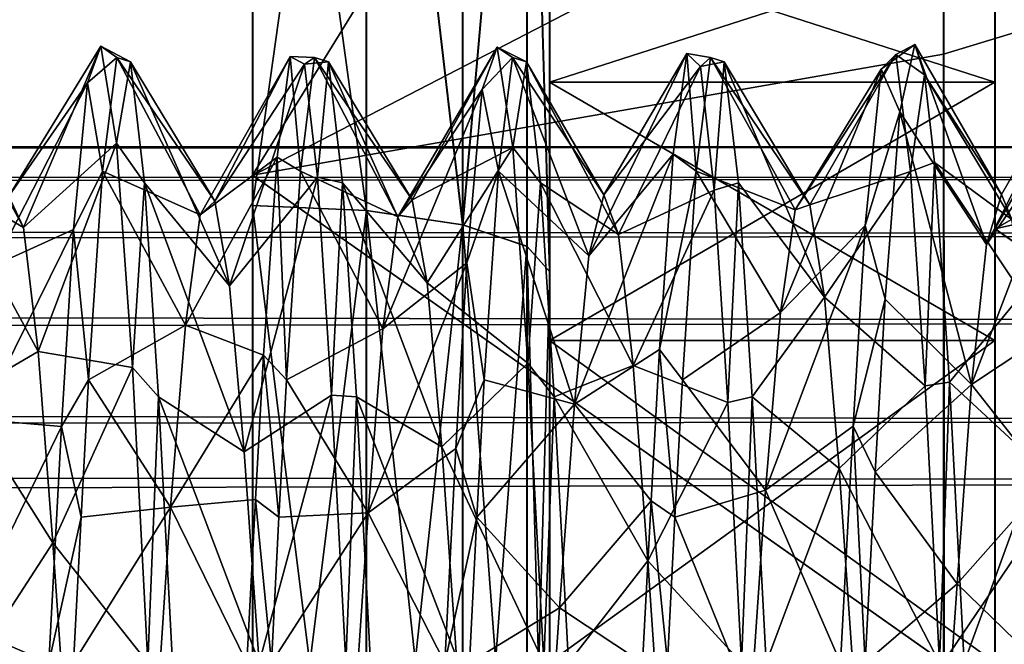
# Model space of a CAD drawing. Extents: x -15 to 239, y -30 to 108.
# Drawn here: x 220 to 224, y 0 to 3 of the extents above; entities that cross this region are included whole.
import ezdxf

# ---------------------------------------------------------------- set-up
doc = ezdxf.new("R2010")
doc.units = 0
doc.header["$MEASUREMENT"] = 0

msp = doc.modelspace()

# ---------------------------------------------------------------- linework, layer by layer
for points in [[(224.323334, 4.912968, -281.660889), (224.323456, 7.098724, -278.920135), (224.323807, 2.34714, -277.37262)], [(224.323807, 2.34714, -277.37262), (224.323456, 7.098724, -278.920135), (224.323883, 2.926459, -276.169617)], [(224.32399, 2.926398, -274.834259), (224.32402, 7.098411, -272.084442), (224.324112, 2.346968, -273.631134)], [(224.32402, 7.098411, -272.084442), (224.324356, 4.912403, -269.343323), (224.324112, 2.346968, -273.631134)], [(221.322845, 5.520431, -282.422394), (224.116394, 6.497717, -284.443298), (221.322876, 1.971451, -284.131226)], [(221.322876, 1.971451, -284.131226), (224.116394, 6.497717, -284.443298), (224.116425, 2.46098, -286.276611)], [(224.116425, 2.46098, -286.276611), (224.116394, 6.497717, -284.443298), (226.215134, 3.099816, -289.075409)], [(222.523575, 2.34729, -277.372711), (222.523285, 6.399269, -278.583313), (222.523163, 4.429027, -281.053864)], [(222.523651, 2.926609, -276.169708), (222.523285, 6.399269, -278.583313), (222.523575, 2.34729, -277.372711)], [(222.52388, 2.347118, -273.631226), (222.523804, 6.398987, -272.421326), (222.523758, 2.926548, -274.83432)], [(222.52388, 2.347118, -273.631226), (222.524094, 4.428518, -269.950439), (222.523804, 6.398987, -272.421326)], [(226.841507, 6.094213, -283.888184), (224.323334, 4.912968, -281.660889), (224.323349, 1.754529, -283.181732)], [(226.841507, 6.094213, -283.888184), (224.323349, 1.754529, -283.181732), (226.841537, 2.308102, -285.607574)], [(221.322876, 1.971451, -284.131226), (221.322906, 5.177467, -281.99231), (221.322845, 5.520431, -282.422394)], [(221.324265, 1.848269, -267.409027), (221.324005, 5.519797, -268.582184), (221.323975, 5.176872, -269.012238)], [(221.32431, 1.97066, -266.872772), (224.118164, 3.415928, -264.991119), (221.324005, 5.519797, -268.582184)], [(221.32431, 1.97066, -266.872772), (221.324005, 5.519797, -268.582184), (221.324265, 1.848269, -267.409027)], [(221.322922, 1.84901, -283.59494), (221.322906, 5.177467, -281.99231), (221.322876, 1.971451, -284.131226)], [(221.322922, 1.84901, -283.59494), (221.782166, 5.120418, -281.920868), (221.322906, 5.177467, -281.99231)], [(221.323975, 5.176872, -269.012238), (221.783524, 1.827932, -267.498138), (221.324265, 1.848269, -267.409027)], [(221.783234, 5.11983, -269.083618), (221.783524, 1.827932, -267.498138), (221.323975, 5.176872, -269.012238)], [(221.782181, 1.828665, -283.505798), (221.782166, 5.120418, -281.920868), (221.322922, 1.84901, -283.59494)], [(222.171555, 1.770714, -283.252136), (221.782166, 5.120418, -281.920868), (221.782181, 1.828665, -283.505798)], [(222.171555, 1.770714, -283.252136), (222.171539, 4.958156, -281.717407), (221.782166, 5.120418, -281.920868)], [(221.783234, 5.11983, -269.083618), (222.172852, 1.770004, -267.75174), (221.783524, 1.827932, -267.498138)], [(222.172577, 4.957586, -269.287018), (222.172852, 1.770004, -267.75174), (221.783234, 5.11983, -269.083618)], [(222.171555, 1.770714, -283.252136), (222.431808, 4.715388, -281.412933), (222.171539, 4.958156, -281.717407)], [(222.4328, 4.714847, -269.5914), (222.172852, 1.770004, -267.75174), (222.172577, 4.957586, -269.287018)], [(224.323349, 1.754529, -283.181732), (224.323334, 4.912968, -281.660889), (224.323776, 1.303243, -278.205048)], [(224.323334, 4.912968, -281.660889), (224.323807, 2.34714, -277.37262), (224.323776, 1.303243, -278.205048)], [(224.324112, 2.346968, -273.631134), (224.324356, 4.912403, -269.343323), (224.324234, 1.302995, -272.798553)], [(224.324234, 1.302995, -272.798553), (224.324356, 4.912403, -269.343323), (224.324631, 1.753825, -267.82196)], [(226.84317, 3.203803, -265.643463), (224.324631, 1.753825, -267.82196), (224.324356, 4.912403, -269.343323)], [(222.431824, 1.684064, -282.872559), (222.431808, 4.715388, -281.412933), (222.171555, 1.770714, -283.252136)], [(222.4328, 4.714847, -269.5914), (222.43306, 1.683388, -268.131256), (222.172852, 1.770004, -267.75174)], [(222.523163, 4.429027, -281.053864), (222.431808, 4.715388, -281.412933), (222.523178, 1.581822, -282.424805)], [(222.523178, 1.581822, -282.424805), (222.431808, 4.715388, -281.412933), (222.431824, 1.684064, -282.872559)], [(222.524338, 1.581188, -268.57901), (222.4328, 4.714847, -269.5914), (222.524094, 4.428518, -269.950439)], [(222.524338, 1.581188, -268.57901), (222.43306, 1.683388, -268.131256), (222.4328, 4.714847, -269.5914)], [(222.523544, 1.303393, -278.205139), (222.523163, 4.429027, -281.053864), (222.523178, 1.581822, -282.424805)], [(222.523544, 1.303393, -278.205139), (222.523575, 2.34729, -277.372711), (222.523163, 4.429027, -281.053864)], [(222.524002, 1.303145, -272.798645), (222.524094, 4.428518, -269.950439), (222.52388, 2.347118, -273.631226)], [(222.524338, 1.581188, -268.57901), (222.524094, 4.428518, -269.950439), (222.524002, 1.303145, -272.798645)], [(224.118164, 3.415928, -264.991119), (226.217575, 0.000455, -261.57901), (226.217316, 4.302842, -262.260742)], [(221.32431, 1.97066, -266.872772), (224.118362, 0.000762, -264.449982), (224.118164, 3.415928, -264.991119)], [(224.118164, 3.415928, -264.991119), (224.118362, 0.000762, -264.449982), (226.217575, 0.000455, -261.57901)], [(226.843353, 0.000566, -265.135834), (224.324631, 1.753825, -267.82196), (226.84317, 3.203803, -265.643463)], [(224.116516, 0.001775, -286.553436), (224.116425, 2.46098, -286.276611), (226.215134, 3.099816, -289.075409)], [(226.215256, 0.001731, -289.424194), (224.116516, 0.001775, -286.553436), (226.215134, 3.099816, -289.075409)], [(222.523651, 2.926609, -276.169708), (222.523575, 2.34729, -277.372711), (224.323883, 2.926459, -276.169617)], [(224.323883, 2.926459, -276.169617), (222.523575, 2.34729, -277.372711), (224.323807, 2.34714, -277.37262)], [(224.324112, 2.346968, -273.631134), (222.523758, 2.926548, -274.83432), (224.32399, 2.926398, -274.834259)], [(222.52388, 2.347118, -273.631226), (222.523758, 2.926548, -274.83432), (224.324112, 2.346968, -273.631134)], [(220.709991, 2.493, -275.319916), (220.337997, 1.8869, -275.671997), (220.397003, 1.76, -274.803802)], [(220.656006, 2.3446, -276.367615), (220.337997, 1.8869, -275.671997), (220.709991, 2.493, -275.319916)], [(220.709991, 2.493, -275.319916), (220.397003, 1.76, -274.803802), (220.77301, 2.1004, -274.145111)], [(220.709991, 2.493, -275.319916), (220.774002, 2.4466, -276.014801), (220.656006, 2.3446, -276.367615)], [(220.830002, 2.4296, -274.913116), (220.774002, 2.4466, -276.014801), (220.709991, 2.493, -275.319916)], [(220.77301, 2.1004, -274.145111), (220.830002, 2.4296, -274.913116), (220.709991, 2.493, -275.319916)], [(222.251999, 2.3175, -276.437927), (221.910004, 1.8028, -276.079803), (222.311996, 2.4893, -275.269012)], [(222.311996, 2.4893, -275.269012), (221.910004, 1.8028, -276.079803), (221.968994, 1.8715, -275.205017)], [(222.311996, 2.4893, -275.269012), (221.968994, 1.8715, -275.205017), (222.376007, 2.0833, -274.120911)], [(222.311996, 2.4893, -275.269012), (222.373993, 2.4466, -276.014801), (222.251999, 2.3175, -276.437927)], [(222.429993, 2.4296, -274.913116), (222.373993, 2.4466, -276.014801), (222.311996, 2.4893, -275.269012)], [(222.376007, 2.0833, -274.120911), (222.429993, 2.4296, -274.913116), (222.311996, 2.4893, -275.269012)], [(224, 2.5, -275.501434), (223.940002, 2.2275, -276.636322), (223.863998, 2.4001, -276.200806)], [(223.924011, 2.4596, -275.058411), (224, 2.5, -275.501434), (223.863998, 2.4001, -276.200806)], [(224.040009, 2.3776, -274.728912), (224, 2.5, -275.501434), (223.924011, 2.4596, -275.058411)], [(224.290009, 1.6914, -276.353607), (223.940002, 2.2275, -276.636322), (224, 2.5, -275.501434)], [(224.350006, 1.8938, -275.501434), (224.290009, 1.6914, -276.353607), (224, 2.5, -275.501434)], [(224.350006, 1.8938, -275.501434), (224, 2.5, -275.501434), (224.040009, 2.3776, -274.728912)], [(224.636993, 2.1962, -276.694824), (224.290009, 1.6914, -276.353607), (224.699997, 2.5, -275.501434)], [(224.699997, 2.5, -275.501434), (224.290009, 1.6914, -276.353607), (224.350006, 1.8938, -275.501434)], [(224.699997, 2.5, -275.501434), (224.350006, 1.8938, -275.501434), (224.391998, 1.7916, -274.884735)], [(220.337997, 1.8869, -275.671997), (220.029999, 2.4296, -274.913116), (220.397003, 1.76, -274.803802)], [(220.397003, 1.76, -274.803802), (220.029999, 2.4296, -274.913116), (220.087006, 1.9407, -273.925598)], [(220.774002, 2.4466, -276.014801), (220.716995, 1.9882, -277.016815), (220.656006, 2.3446, -276.367615)], [(221.110992, 1.8113, -276.057922), (220.716995, 1.9882, -277.016815), (220.774002, 2.4466, -276.014801)], [(220.887009, 1.9407, -273.925598), (220.830002, 2.4296, -274.913116), (220.77301, 2.1004, -274.145111)], [(221.17099, 1.8661, -275.182495), (220.774002, 2.4466, -276.014801), (220.830002, 2.4296, -274.913116)], [(221.110992, 1.8113, -276.057922), (220.774002, 2.4466, -276.014801), (221.17099, 1.8661, -275.182495)], [(221.230011, 1.5236, -274.375702), (220.830002, 2.4296, -274.913116), (220.887009, 1.9407, -273.925598)], [(221.17099, 1.8661, -275.182495), (220.830002, 2.4296, -274.913116), (221.230011, 1.5236, -274.375702)], [(221.422989, 2.0446, -276.938507), (221.110992, 1.8113, -276.057922), (221.475006, 2.4518, -275.992218)], [(221.475006, 2.4518, -275.992218), (221.110992, 1.8113, -276.057922), (221.17099, 1.8661, -275.182495)], [(221.53299, 2.4206, -274.878601), (221.475006, 2.4518, -275.992218), (221.17099, 1.8661, -275.182495)], [(221.322876, 1.971451, -284.131226), (224.116425, 2.46098, -286.276611), (224.116516, 0.001775, -286.553436)], [(221.475006, 2.4518, -275.992218), (221.516998, 1.9882, -277.016815), (221.422989, 2.0446, -276.938507)], [(221.574005, 2.4466, -276.014801), (221.516998, 1.9882, -277.016815), (221.475006, 2.4518, -275.992218)], [(221.53299, 2.4206, -274.878601), (221.574005, 2.4466, -276.014801), (221.475006, 2.4518, -275.992218)], [(221.910004, 1.8028, -276.079803), (221.516998, 1.9882, -277.016815), (221.574005, 2.4466, -276.014801)], [(221.630005, 2.4296, -274.913116), (221.574005, 2.4466, -276.014801), (221.53299, 2.4206, -274.878601)], [(221.585999, 1.9629, -273.953003), (221.630005, 2.4296, -274.913116), (221.53299, 2.4206, -274.878601)], [(221.910004, 1.8028, -276.079803), (221.574005, 2.4466, -276.014801), (221.968994, 1.8715, -275.205017)], [(221.968994, 1.8715, -275.205017), (221.574005, 2.4466, -276.014801), (221.630005, 2.4296, -274.913116)], [(221.687012, 1.9407, -273.925598), (221.630005, 2.4296, -274.913116), (221.585999, 1.9629, -273.953003)], [(221.968994, 1.8715, -275.205017), (221.630005, 2.4296, -274.913116), (222.029007, 1.5358, -274.394623)], [(222.029007, 1.5358, -274.394623), (221.630005, 2.4296, -274.913116), (221.687012, 1.9407, -273.925598)], [(222.373993, 2.4466, -276.014801), (222.316986, 1.9882, -277.016815), (222.251999, 2.3175, -276.437927)], [(222.682999, 1.6447, -276.439819), (222.316986, 1.9882, -277.016815), (222.373993, 2.4466, -276.014801)], [(222.742996, 1.8923, -275.597717), (222.373993, 2.4466, -276.014801), (222.429993, 2.4296, -274.913116)], [(222.682999, 1.6447, -276.439819), (222.373993, 2.4466, -276.014801), (222.742996, 1.8923, -275.597717)], [(222.487, 1.9407, -273.925629), (222.429993, 2.4296, -274.913116), (222.376007, 2.0833, -274.120911)], [(222.802002, 1.7313, -274.735809), (222.429993, 2.4296, -274.913116), (222.487, 1.9407, -273.925629)], [(222.742996, 1.8923, -275.597717), (222.429993, 2.4296, -274.913116), (222.802002, 1.7313, -274.735809)], [(223.07901, 2.463, -275.922028), (222.682999, 1.6447, -276.439819), (222.742996, 1.8923, -275.597717)], [(223.022995, 2.056, -276.922028), (222.682999, 1.6447, -276.439819), (223.07901, 2.463, -275.922028)], [(223.07901, 2.463, -275.922028), (222.742996, 1.8923, -275.597717), (223.134003, 2.4106, -274.846008)], [(223.07901, 2.463, -275.922028), (223.116989, 1.9882, -277.016815), (223.022995, 2.056, -276.922028)], [(223.174011, 2.4466, -276.014832), (223.116989, 1.9882, -277.016815), (223.07901, 2.463, -275.922028)], [(223.134003, 2.4106, -274.846008), (223.174011, 2.4466, -276.014832), (223.07901, 2.463, -275.922028)], [(223.515991, 1.8312, -275.986115), (223.116989, 1.9882, -277.016815), (223.174011, 2.4466, -276.014832)], [(223.230011, 2.4296, -274.913116), (223.174011, 2.4466, -276.014832), (223.134003, 2.4106, -274.846008)], [(223.189011, 1.9104, -273.889404), (223.230011, 2.4296, -274.913116), (223.134003, 2.4106, -274.846008)], [(223.575989, 1.8521, -275.109924), (223.174011, 2.4466, -276.014832), (223.230011, 2.4296, -274.913116)], [(223.515991, 1.8312, -275.986115), (223.174011, 2.4466, -276.014832), (223.575989, 1.8521, -275.109924)], [(223.287018, 1.9407, -273.925629), (223.230011, 2.4296, -274.913116), (223.189011, 1.9104, -273.889404)], [(223.63501, 1.4785, -274.316528), (223.230011, 2.4296, -274.913116), (223.287018, 1.9407, -273.925629)], [(223.575989, 1.8521, -275.109924), (223.230011, 2.4296, -274.913116), (223.63501, 1.4785, -274.316528)], [(223.924011, 2.4596, -275.058411), (223.515991, 1.8312, -275.986115), (223.575989, 1.8521, -275.109924)], [(223.863998, 2.4001, -276.200806), (223.515991, 1.8312, -275.986115), (223.924011, 2.4596, -275.058411)], [(223.924011, 2.4596, -275.058411), (223.575989, 1.8521, -275.109924), (223.983002, 1.9866, -273.983215)], [(223.983002, 1.9866, -273.983215), (224.040009, 2.3776, -274.728912), (223.924011, 2.4596, -275.058411)], [(221.53299, 2.4206, -274.878601), (221.17099, 1.8661, -275.182495), (221.230011, 1.5236, -274.375702)], [(221.585999, 1.9629, -273.953003), (221.53299, 2.4206, -274.878601), (221.230011, 1.5236, -274.375702)], [(223.134003, 2.4106, -274.846008), (222.742996, 1.8923, -275.597717), (222.802002, 1.7313, -274.735809)], [(223.134003, 2.4106, -274.846008), (222.802002, 1.7313, -274.735809), (223.189011, 1.9104, -273.889404)], [(223.863998, 2.4001, -276.200806), (223.457001, 1.4157, -276.759521), (223.515991, 1.8312, -275.986115)], [(223.799988, 1.7676, -277.269012), (223.457001, 1.4157, -276.759521), (223.863998, 2.4001, -276.200806)], [(223.863998, 2.4001, -276.200806), (223.940002, 2.2275, -276.636322), (223.799988, 1.7676, -277.269012)], [(224.080017, 2.0224, -274.032013), (224.040009, 2.3776, -274.728912), (223.983002, 1.9866, -273.983215)], [(224.350006, 1.8938, -275.501434), (224.040009, 2.3776, -274.728912), (224.391998, 1.7916, -274.884735)], [(224.391998, 1.7916, -274.884735), (224.040009, 2.3776, -274.728912), (224.080017, 2.0224, -274.032013)], [(220.598999, 1.752, -277.284607), (220.278, 1.606, -276.502716), (220.656006, 2.3446, -276.367615)], [(220.656006, 2.3446, -276.367615), (220.278, 1.606, -276.502716), (220.337997, 1.8869, -275.671997)], [(220.656006, 2.3446, -276.367615), (220.716995, 1.9882, -277.016815), (220.598999, 1.752, -277.284607)], [(222.190002, 1.6165, -277.407623), (221.849991, 1.3499, -276.829803), (222.251999, 2.3175, -276.437927)], [(222.251999, 2.3175, -276.437927), (221.849991, 1.3499, -276.829803), (221.910004, 1.8028, -276.079803)], [(222.251999, 2.3175, -276.437927), (222.316986, 1.9882, -277.016815), (222.190002, 1.6165, -277.407623)], [(222.523575, 2.34729, -277.372711), (222.523544, 1.303393, -278.205139), (224.323807, 2.34714, -277.37262)], [(224.323807, 2.34714, -277.37262), (222.523544, 1.303393, -278.205139), (224.323776, 1.303243, -278.205048)], [(224.324234, 1.302995, -272.798553), (222.52388, 2.347118, -273.631226), (224.324112, 2.346968, -273.631134)], [(222.524002, 1.303145, -272.798645), (222.52388, 2.347118, -273.631226), (224.324234, 1.302995, -272.798553)], [(226.841537, 2.308102, -285.607574), (224.323349, 1.754529, -283.181732), (226.841629, 0.001516, -285.86731)], [(223.940002, 2.2275, -276.636322), (223.87999, 1.4694, -277.523834), (223.799988, 1.7676, -277.269012)], [(224.229996, 1.1257, -277.025024), (223.87999, 1.4694, -277.523834), (223.940002, 2.2275, -276.636322)], [(224.290009, 1.6914, -276.353607), (224.229996, 1.1257, -277.025024), (223.940002, 2.2275, -276.636322)], [(224.572998, 1.3524, -277.604614), (224.229996, 1.1257, -277.025024), (224.636993, 2.1962, -276.694824)], [(224.636993, 2.1962, -276.694824), (224.229996, 1.1257, -277.025024), (224.290009, 1.6914, -276.353607)], [(-10.000008, 1.7319, -276.687958), (-10, 2.0858, -275.743866), (230, 1.9588, -276.258453)], [(-10, 1.9588, -274.743561), (230, 1.7319, -274.314056), (230, 2.0858, -275.258148)], [(-10, 2.0858, -275.743866), (230, 2.0858, -275.258148), (230, 1.9588, -276.258453)], [(-10, 2.0858, -275.743866), (-10, 1.9588, -274.743561), (230, 2.0858, -275.258148)], [(220.77301, 2.1004, -274.145111), (220.397003, 1.76, -274.803802), (220.457001, 1.2581, -274.085693)], [(220.77301, 2.1004, -274.145111), (220.457001, 1.2581, -274.085693), (220.838013, 1.1938, -273.305695)], [(220.838013, 1.1938, -273.305695), (220.887009, 1.9407, -273.925598), (220.77301, 2.1004, -274.145111)], [(222.376007, 2.0833, -274.120911), (221.968994, 1.8715, -275.205017), (222.029007, 1.5358, -274.394623)], [(222.376007, 2.0833, -274.120911), (222.029007, 1.5358, -274.394623), (222.436005, 1.2113, -273.314514)], [(222.436005, 1.2113, -273.314514), (222.487, 1.9407, -273.925629), (222.376007, 2.0833, -274.120911)], [(221.366989, 1.244, -277.670197), (221.052002, 1.365, -276.813599), (221.422989, 2.0446, -276.938507)], [(221.422989, 2.0446, -276.938507), (221.052002, 1.365, -276.813599), (221.110992, 1.8113, -276.057922)], [(221.422989, 2.0446, -276.938507), (221.459991, 1.1436, -277.724396), (221.366989, 1.244, -277.670197)], [(221.516998, 1.9882, -277.016815), (221.459991, 1.1436, -277.724396), (221.422989, 2.0446, -276.938507)], [(223.022995, 2.056, -276.922028), (222.623993, 1.0461, -277.079529), (222.682999, 1.6447, -276.439819)], [(222.967987, 1.2659, -277.65451), (222.623993, 1.0461, -277.079529), (223.022995, 2.056, -276.922028)], [(223.116989, 1.9882, -277.016815), (222.967987, 1.2659, -277.65451), (223.022995, 2.056, -276.922028)], [(224.042007, 1.1203, -273.267212), (224.080017, 2.0224, -274.032013), (223.983002, 1.9866, -273.983215)], [(224.140015, 1.1349, -273.273926), (224.080017, 2.0224, -274.032013), (224.042007, 1.1203, -273.267212)], [(224.391998, 1.7916, -274.884735), (224.080017, 2.0224, -274.032013), (224.434006, 1.4913, -274.335632)], [(224.434006, 1.4913, -274.335632), (224.080017, 2.0224, -274.032013), (224.140015, 1.1349, -273.273926)], [(-10.000008, 1.7319, -276.687958), (230, 1.9588, -276.258453), (230, 1.3802, -277.084137)], [(-10, 1.9588, -274.743561), (-9.999992, 1.3802, -273.917877), (230, 1.7319, -274.314056)], [(220.716995, 1.9882, -277.016815), (220.660004, 1.1436, -277.724396), (220.598999, 1.752, -277.284607)], [(221.052002, 1.365, -276.813599), (220.660004, 1.1436, -277.724396), (220.716995, 1.9882, -277.016815)], [(221.052002, 1.365, -276.813599), (220.716995, 1.9882, -277.016815), (221.110992, 1.8113, -276.057922)], [(221.585999, 1.9629, -273.953003), (221.230011, 1.5236, -274.375702), (221.290009, 0.8522, -273.809998)], [(221.643005, 1.0814, -273.247711), (221.585999, 1.9629, -273.953003), (221.290009, 0.8522, -273.809998)], [(221.322876, 1.971451, -284.131226), (224.116516, 0.001775, -286.553436), (221.323044, -1.967658, -284.13089)], [(221.32309, -1.845267, -283.594635), (221.322876, 1.971451, -284.131226), (221.323044, -1.967658, -284.13089)], [(221.32309, -1.845267, -283.594635), (221.322922, 1.84901, -283.59494), (221.322876, 1.971451, -284.131226)], [(221.324493, -1.968449, -266.872467), (221.32431, 1.97066, -266.872772), (221.324265, 1.848269, -267.409027)], [(221.324493, -1.968449, -266.872467), (224.118362, 0.000762, -264.449982), (221.32431, 1.97066, -266.872772)], [(221.849991, 1.3499, -276.829803), (221.459991, 1.1436, -277.724396), (221.516998, 1.9882, -277.016815)], [(221.849991, 1.3499, -276.829803), (221.516998, 1.9882, -277.016815), (221.910004, 1.8028, -276.079803)], [(221.643005, 1.0814, -273.247711), (221.687012, 1.9407, -273.925598), (221.585999, 1.9629, -273.953003)], [(222.316986, 1.9882, -277.016815), (222.259995, 1.1436, -277.724426), (222.190002, 1.6165, -277.407623)], [(222.623993, 1.0461, -277.079529), (222.259995, 1.1436, -277.724426), (222.316986, 1.9882, -277.016815)], [(222.623993, 1.0461, -277.079529), (222.316986, 1.9882, -277.016815), (222.682999, 1.6447, -276.439819)], [(223.116989, 1.9882, -277.016815), (223.060989, 1.1436, -277.724426), (222.967987, 1.2659, -277.65451)], [(223.457001, 1.4157, -276.759521), (223.060989, 1.1436, -277.724426), (223.116989, 1.9882, -277.016815)], [(223.457001, 1.4157, -276.759521), (223.116989, 1.9882, -277.016815), (223.515991, 1.8312, -275.986115)], [(223.983002, 1.9866, -273.983215), (223.575989, 1.8521, -275.109924), (223.63501, 1.4785, -274.316528)], [(223.983002, 1.9866, -273.983215), (223.63501, 1.4785, -274.316528), (224.042007, 1.1203, -273.267212)], [(220.397003, 1.76, -274.803802), (220.087006, 1.9407, -273.925598), (220.457001, 1.2581, -274.085693)], [(220.457001, 1.2581, -274.085693), (220.087006, 1.9407, -273.925598), (220.143005, 1.0748, -273.244293)], [(220.943008, 1.0748, -273.244324), (220.887009, 1.9407, -273.925598), (220.838013, 1.1938, -273.305695)], [(221.290009, 0.8522, -273.809998), (220.887009, 1.9407, -273.925598), (220.943008, 1.0748, -273.244324)], [(221.230011, 1.5236, -274.375702), (220.887009, 1.9407, -273.925598), (221.290009, 0.8522, -273.809998)], [(221.743011, 1.0748, -273.244324), (221.687012, 1.9407, -273.925598), (221.643005, 1.0814, -273.247711)], [(222.088013, 0.8735, -273.820801), (221.687012, 1.9407, -273.925598), (221.743011, 1.0748, -273.244324)], [(222.029007, 1.5358, -274.394623), (221.687012, 1.9407, -273.925598), (222.088013, 0.8735, -273.820801)], [(222.542999, 1.0748, -273.244324), (222.487, 1.9407, -273.925629), (222.436005, 1.2113, -273.314514)], [(222.862, 1.202, -274.036926), (222.487, 1.9407, -273.925629), (222.542999, 1.0748, -273.244324)], [(222.802002, 1.7313, -274.735809), (222.487, 1.9407, -273.925629), (222.862, 1.202, -274.036926)], [(223.24501, 1.0526, -273.236603), (223.287018, 1.9407, -273.925629), (223.189011, 1.9104, -273.889404)], [(223.343018, 1.0748, -273.244324), (223.287018, 1.9407, -273.925629), (223.24501, 1.0526, -273.236603)], [(223.63501, 1.4785, -274.316528), (223.287018, 1.9407, -273.925629), (223.343018, 1.0748, -273.244324)], [(223.189011, 1.9104, -273.889404), (222.802002, 1.7313, -274.735809), (222.862, 1.202, -274.036926)], [(223.189011, 1.9104, -273.889404), (222.862, 1.202, -274.036926), (223.24501, 1.0526, -273.236603)], [(221.32309, -1.845267, -283.594635), (221.782349, -1.825006, -283.505493), (221.322922, 1.84901, -283.59494)], [(221.782349, -1.825006, -283.505493), (221.782181, 1.828665, -283.505798), (221.322922, 1.84901, -283.59494)], [(221.324493, -1.968449, -266.872467), (221.324265, 1.848269, -267.409027), (221.324432, -1.846009, -267.408722)], [(221.324265, 1.848269, -267.409027), (221.783524, 1.827932, -267.498138), (221.324432, -1.846009, -267.408722)], [(221.783524, 1.827932, -267.498138), (221.783691, -1.82574, -267.497833), (221.324432, -1.846009, -267.408722)], [(221.782349, -1.825006, -283.505493), (222.171555, 1.770714, -283.252136), (221.782181, 1.828665, -283.505798)], [(222.172852, 1.770004, -267.75174), (222.173019, -1.767853, -267.751434), (221.783524, 1.827932, -267.498138)], [(221.783524, 1.827932, -267.498138), (222.173019, -1.767853, -267.751434), (221.783691, -1.82574, -267.497833)], [(220.550995, 0.955, -277.811096), (220.218994, 0.984, -277.119904), (220.598999, 1.752, -277.284607)], [(220.598999, 1.752, -277.284607), (220.218994, 0.984, -277.119904), (220.278, 1.606, -276.502716)], [(220.598999, 1.752, -277.284607), (220.660004, 1.1436, -277.724396), (220.550995, 0.955, -277.811096)], [(222.171722, -1.767143, -283.251862), (222.171555, 1.770714, -283.252136), (221.782349, -1.825006, -283.505493)], [(222.171722, -1.767143, -283.251862), (222.431824, 1.684064, -282.872559), (222.171555, 1.770714, -283.252136)], [(222.43306, 1.683388, -268.131256), (222.433212, -1.681247, -268.130981), (222.172852, 1.770004, -267.75174)], [(222.172852, 1.770004, -267.75174), (222.433212, -1.681247, -268.130981), (222.173019, -1.767853, -267.751434)], [(223.750992, 0.9564, -277.810608), (223.397003, 0.6976, -277.261414), (223.799988, 1.7676, -277.269012)], [(223.799988, 1.7676, -277.269012), (223.397003, 0.6976, -277.261414), (223.457001, 1.4157, -276.759521)], [(223.799988, 1.7676, -277.269012), (223.87999, 1.4694, -277.523834), (223.750992, 0.9564, -277.810608)], [(224.323349, 1.754529, -283.181732), (224.323822, 0.001388, -278.502075), (224.323502, -1.751324, -283.181427)], [(224.323349, 1.754529, -283.181732), (224.323776, 1.303243, -278.205048), (224.323822, 0.001388, -278.502075)], [(226.841629, 0.001516, -285.86731), (224.323349, 1.754529, -283.181732), (224.323502, -1.751324, -283.181427)], [(224.324234, 1.302995, -272.798553), (224.324631, 1.753825, -267.82196), (224.32431, 0.001113, -272.501312)], [(224.32431, 0.001113, -272.501312), (224.324631, 1.753825, -267.82196), (224.324783, -1.752028, -267.821655)], [(226.843353, 0.000566, -265.135834), (224.324783, -1.752028, -267.821655), (224.324631, 1.753825, -267.82196)], [(-10.000008, 0.9788, -277.358459), (-10.000008, 1.7319, -276.687958), (230, 1.3802, -277.084137)], [(-9.999992, 1.3802, -273.917877), (230, 0.9788, -273.643555), (230, 1.7319, -274.314056)], [(222.431976, -1.680571, -282.872284), (222.431824, 1.684064, -282.872559), (222.171722, -1.767143, -283.251862)], [(222.523178, 1.581822, -282.424805), (222.431824, 1.684064, -282.872559), (222.523331, -1.578386, -282.42453)], [(222.523331, -1.578386, -282.42453), (222.431824, 1.684064, -282.872559), (222.431976, -1.680571, -282.872284)], [(222.524338, 1.581188, -268.57901), (222.433212, -1.681247, -268.130981), (222.43306, 1.683388, -268.131256)], [(222.144989, 0.8666, -277.8461), (221.790985, 0.6061, -277.296204), (222.190002, 1.6165, -277.407623)], [(222.190002, 1.6165, -277.407623), (221.790985, 0.6061, -277.296204), (221.849991, 1.3499, -276.829803)], [(222.190002, 1.6165, -277.407623), (222.259995, 1.1436, -277.724426), (222.144989, 0.8666, -277.8461)], [(222.52449, -1.579021, -268.578766), (222.433212, -1.681247, -268.130981), (222.524338, 1.581188, -268.57901)], [(222.523331, -1.578386, -282.42453), (222.52359, 0.001538, -278.502167), (222.523178, 1.581822, -282.424805)], [(222.52359, 0.001538, -278.502167), (222.523544, 1.303393, -278.205139), (222.523178, 1.581822, -282.424805)], [(222.524078, 0.001263, -272.501404), (222.524338, 1.581188, -268.57901), (222.524002, 1.303145, -272.798645)], [(222.52449, -1.579021, -268.578766), (222.524338, 1.581188, -268.57901), (222.524078, 0.001263, -272.501404)], [(222.436005, 1.2113, -273.314514), (222.029007, 1.5358, -274.394623), (222.088013, 0.8735, -273.820801)], [(223.695007, 0.7852, -273.778412), (223.63501, 1.4785, -274.316528), (223.343018, 1.0748, -273.244324)], [(224.042007, 1.1203, -273.267212), (223.63501, 1.4785, -274.316528), (223.695007, 0.7852, -273.778412)], [(224.493011, 0.8072, -273.787231), (224.434006, 1.4913, -274.335632), (224.140015, 1.1349, -273.273926)], [(223.87999, 1.4694, -277.523834), (223.839996, 0.7725, -277.879028), (223.750992, 0.9564, -277.810608)], [(224.229996, 1.1257, -277.025024), (223.839996, 0.7725, -277.879028), (223.87999, 1.4694, -277.523834)], [(223.397003, 0.6976, -277.261414), (223.060989, 1.1436, -277.724426), (223.457001, 1.4157, -276.759521)], [(-10.000008, 0.9788, -277.358459), (230, 1.3802, -277.084137), (230, 0.737, -277.467834)], [(-9.999992, 1.3802, -273.917877), (-9.999992, 0.737, -273.53418), (230, 0.9788, -273.643555)], [(220.991989, 0.6284, -277.287811), (220.660004, 1.1436, -277.724396), (221.052002, 1.365, -276.813599)], [(221.366989, 1.244, -277.670197), (220.991989, 0.6284, -277.287811), (221.052002, 1.365, -276.813599)], [(221.790985, 0.6061, -277.296204), (221.459991, 1.1436, -277.724396), (221.849991, 1.3499, -276.829803)], [(224.572998, 1.3524, -277.604614), (224.537994, 0.7334, -277.891022), (224.229996, 1.1257, -277.025024)], [(222.523544, 1.303393, -278.205139), (222.52359, 0.001538, -278.502167), (224.323776, 1.303243, -278.205048)], [(224.323776, 1.303243, -278.205048), (222.52359, 0.001538, -278.502167), (224.323822, 0.001388, -278.502075)], [(222.524078, 0.001263, -272.501404), (222.524002, 1.303145, -272.798645), (224.32431, 0.001113, -272.501312)], [(224.32431, 0.001113, -272.501312), (222.524002, 1.303145, -272.798645), (224.324234, 1.302995, -272.798553)], [(220.457001, 1.2581, -274.085693), (220.143005, 1.0748, -273.244293), (220.516006, 0.4847, -273.670197)], [(220.838013, 1.1938, -273.305695), (220.457001, 1.2581, -274.085693), (220.516006, 0.4847, -273.670197)], [(221.334991, 0.6601, -277.912109), (220.991989, 0.6284, -277.287811), (221.366989, 1.244, -277.670197)], [(221.366989, 1.244, -277.670197), (221.429993, 0.5883, -277.931), (221.334991, 0.6601, -277.912109)], [(221.459991, 1.1436, -277.724396), (221.429993, 0.5883, -277.931), (221.366989, 1.244, -277.670197)], [(222.93399, 0.6553, -277.912201), (222.623993, 1.0461, -277.079529), (222.967987, 1.2659, -277.65451)], [(222.967987, 1.2659, -277.65451), (223.029999, 0.5883, -277.93103), (222.93399, 0.6553, -277.912201)], [(223.060989, 1.1436, -277.724426), (223.029999, 0.5883, -277.93103), (222.967987, 1.2659, -277.65451)], [(222.436005, 1.2113, -273.314514), (222.088013, 0.8735, -273.820801), (222.5, 0, -273.001404)], [(222.5, 0, -273.001404), (222.542999, 1.0748, -273.244324), (222.436005, 1.2113, -273.314514)], [(222.862, 1.202, -274.036926), (222.542999, 1.0748, -273.244324), (222.921005, 0.4125, -273.653107)], [(223.24501, 1.0526, -273.236603), (222.862, 1.202, -274.036926), (222.921005, 0.4125, -273.653107)], [(220.838013, 1.1938, -273.305695), (220.516006, 0.4847, -273.670197), (220.900009, 0, -273.001404)], [(220.900009, 0, -273.001404), (220.943008, 1.0748, -273.244324), (220.838013, 1.1938, -273.305695)], [(220.660004, 1.1436, -277.724396), (220.62999, 0.5883, -277.931), (220.550995, 0.955, -277.811096)], [(220.991989, 0.6284, -277.287811), (220.62999, 0.5883, -277.931), (220.660004, 1.1436, -277.724396)], [(221.790985, 0.6061, -277.296204), (221.429993, 0.5883, -277.931), (221.459991, 1.1436, -277.724396)], [(222.259995, 1.1436, -277.724426), (222.229996, 0.5883, -277.931), (222.144989, 0.8666, -277.8461)], [(222.623993, 1.0461, -277.079529), (222.229996, 0.5883, -277.931), (222.259995, 1.1436, -277.724426)], [(223.397003, 0.6976, -277.261414), (223.029999, 0.5883, -277.93103), (223.060989, 1.1436, -277.724426)], [(224.042007, 1.1203, -273.267212), (223.695007, 0.7852, -273.778412), (224.100006, 0, -273.001434)], [(224.17099, 0.3189, -277.367523), (223.839996, 0.7725, -277.879028), (224.229996, 1.1257, -277.025024)], [(224.100006, 0, -273.001434), (224.140015, 1.1349, -273.273926), (224.042007, 1.1203, -273.267212)], [(224.200012, 0, -273.001434), (224.140015, 1.1349, -273.273926), (224.100006, 0, -273.001434)], [(224.493011, 0.8072, -273.787231), (224.140015, 1.1349, -273.273926), (224.200012, 0, -273.001434)], [(224.537994, 0.7334, -277.891022), (224.17099, 0.3189, -277.367523), (224.229996, 1.1257, -277.025024)], [(220.516006, 0.4847, -273.670197), (220.143005, 1.0748, -273.244293), (220.200012, 0, -273.001404)], [(221, 0, -273.001404), (220.943008, 1.0748, -273.244324), (220.900009, 0, -273.001404)], [(221.350006, 0, -273.607605), (220.943008, 1.0748, -273.244324), (221, 0, -273.001404)], [(221.290009, 0.8522, -273.809998), (220.943008, 1.0748, -273.244324), (221.350006, 0, -273.607605)], [(221.643005, 1.0814, -273.247711), (221.290009, 0.8522, -273.809998), (221.350006, 0, -273.607605)], [(221.700012, 0, -273.001404), (221.643005, 1.0814, -273.247711), (221.350006, 0, -273.607605)], [(221.700012, 0, -273.001404), (221.743011, 1.0748, -273.244324), (221.643005, 1.0814, -273.247711)], [(221.800018, 0, -273.001404), (221.743011, 1.0748, -273.244324), (221.700012, 0, -273.001404)], [(222.14801, 0.0219, -273.6073), (221.743011, 1.0748, -273.244324), (221.800018, 0, -273.001404)], [(222.088013, 0.8735, -273.820801), (221.743011, 1.0748, -273.244324), (222.14801, 0.0219, -273.6073)], [(222.600006, 0, -273.001404), (222.542999, 1.0748, -273.244324), (222.5, 0, -273.001404)], [(222.921005, 0.4125, -273.653107), (222.542999, 1.0748, -273.244324), (222.600006, 0, -273.001404)], [(223.300018, 0, -273.001404), (223.343018, 1.0748, -273.244324), (223.24501, 1.0526, -273.236603)], [(223.400009, 0, -273.001404), (223.343018, 1.0748, -273.244324), (223.300018, 0, -273.001404)], [(223.695007, 0.7852, -273.778412), (223.343018, 1.0748, -273.244324), (223.400009, 0, -273.001404)], [(222.563995, 0.2226, -277.383118), (222.229996, 0.5883, -277.931), (222.623993, 1.0461, -277.079529)], [(222.93399, 0.6553, -277.912201), (222.563995, 0.2226, -277.383118), (222.623993, 1.0461, -277.079529)], [(223.24501, 1.0526, -273.236603), (222.921005, 0.4125, -273.653107), (223.300018, 0, -273.001404)], [(-10.000008, 0, -277.600586), (-10.000008, 0.9788, -277.358459), (230, 0.737, -277.467834)], [(-9.999992, 0.737, -273.53418), (230, 0, -273.401428), (230, 0.9788, -273.643555)], [(220.550995, 0.955, -277.811096), (220.158997, 0.1485, -277.389404), (220.218994, 0.984, -277.119904)], [(223.750992, 0.9564, -277.810608), (223.699982, 0, -278.001404), (223.397003, 0.6976, -277.261414)], [(223.750992, 0.9564, -277.810608), (223.799988, 0, -278.001404), (223.699982, 0, -278.001404)], [(223.839996, 0.7725, -277.879028), (223.799988, 0, -278.001404), (223.750992, 0.9564, -277.810608)], [(220.5, 0, -278.001404), (220.158997, 0.1485, -277.389404), (220.550995, 0.955, -277.811096)], [(220.62999, 0.5883, -277.931), (220.5, 0, -278.001404), (220.550995, 0.955, -277.811096)], [(222.099991, 0, -278.001404), (221.790985, 0.6061, -277.296204), (222.144989, 0.8666, -277.8461)], [(222.5, 0, -273.001404), (222.088013, 0.8735, -273.820801), (222.14801, 0.0219, -273.6073)], [(222.229996, 0.5883, -277.931), (222.099991, 0, -278.001404), (222.144989, 0.8666, -277.8461)], [(224.553009, -0.0522, -273.608521), (224.493011, 0.8072, -273.787231), (224.200012, 0, -273.001434)], [(223.753998, -0.0744, -273.609222), (223.695007, 0.7852, -273.778412), (223.400009, 0, -273.001404)], [(224.100006, 0, -273.001434), (223.695007, 0.7852, -273.778412), (223.753998, -0.0744, -273.609222)], [(224.17099, 0.3189, -277.367523), (223.799988, 0, -278.001404), (223.839996, 0.7725, -277.879028)], [(-10.000008, 0, -277.600586), (230, 0.737, -277.467834), (230, 0, -277.60144)], [(-9.999992, 0.737, -273.53418), (-9.999992, 0, -273.400574), (230, 0, -273.401428)], [(224.5, 0, -278.001434), (224.17099, 0.3189, -277.367523), (224.537994, 0.7334, -277.891022)], [(223.337982, -0.1706, -277.388306), (223.029999, 0.5883, -277.93103), (223.397003, 0.6976, -277.261414)], [(223.699982, 0, -278.001404), (223.337982, -0.1706, -277.388306), (223.397003, 0.6976, -277.261414)], [(221.334991, 0.6601, -277.912109), (221.299988, 0, -278.001404), (220.991989, 0.6284, -277.287811)], [(221.334991, 0.6601, -277.912109), (221.399994, 0, -278.001404), (221.299988, 0, -278.001404)], [(221.429993, 0.5883, -277.931), (221.399994, 0, -278.001404), (221.334991, 0.6601, -277.912109)], [(222.899994, 0, -278.001404), (222.563995, 0.2226, -277.383118), (222.93399, 0.6553, -277.912201)], [(222.93399, 0.6553, -277.912201), (223, 0, -278.001404), (222.899994, 0, -278.001404)], [(223.029999, 0.5883, -277.93103), (223, 0, -278.001404), (222.93399, 0.6553, -277.912201)], [(220.991989, 0.6284, -277.287811), (220.599991, 0, -278.001404), (220.62999, 0.5883, -277.931)], [(220.932983, -0.2446, -277.380219), (220.599991, 0, -278.001404), (220.991989, 0.6284, -277.287811)], [(221.299988, 0, -278.001404), (220.932983, -0.2446, -277.380219), (220.991989, 0.6284, -277.287811)], [(221.790985, 0.6061, -277.296204), (221.399994, 0, -278.001404), (221.429993, 0.5883, -277.931)], [(221.730988, -0.2668, -277.375519), (221.399994, 0, -278.001404), (221.790985, 0.6061, -277.296204)], [(222.099991, 0, -278.001404), (221.730988, -0.2668, -277.375519), (221.790985, 0.6061, -277.296204)], [(220.62999, 0.5883, -277.931), (220.599991, 0, -278.001404), (220.5, 0, -278.001404)], [(222.229996, 0.5883, -277.931), (222.199982, 0, -278.001404), (222.099991, 0, -278.001404)], [(222.563995, 0.2226, -277.383118), (222.199982, 0, -278.001404), (222.229996, 0.5883, -277.931)], [(223.337982, -0.1706, -277.388306), (223, 0, -278.001404), (223.029999, 0.5883, -277.93103)], [(220.516006, 0.4847, -273.670197), (220.200012, 0, -273.001404), (220.576004, -0.3915, -273.649323)], [(220.900009, 0, -273.001404), (220.516006, 0.4847, -273.670197), (220.576004, -0.3915, -273.649323)], [(222.921005, 0.4125, -273.653107), (222.600006, 0, -273.001404), (222.981018, -0.4636, -273.66571)], [(223.300018, 0, -273.001404), (222.921005, 0.4125, -273.653107), (222.981018, -0.4636, -273.66571)], [(224.110992, -0.5565, -277.312714), (223.799988, 0, -278.001404), (224.17099, 0.3189, -277.367523)], [(224.5, 0, -278.001434), (224.110992, -0.5565, -277.312714), (224.17099, 0.3189, -277.367523)], [(222.563995, 0.2226, -277.383118), (222.50499, -0.6482, -277.279724), (222.199982, 0, -278.001404)], [(222.899994, 0, -278.001404), (222.50499, -0.6482, -277.279724), (222.563995, 0.2226, -277.383118)], [(220.5, 0, -278.001404), (220.099991, -0.7171, -277.253296), (220.158997, 0.1485, -277.389404)]]:
    msp.add_3dface(points)

doc.saveas('drawing.dxf')
